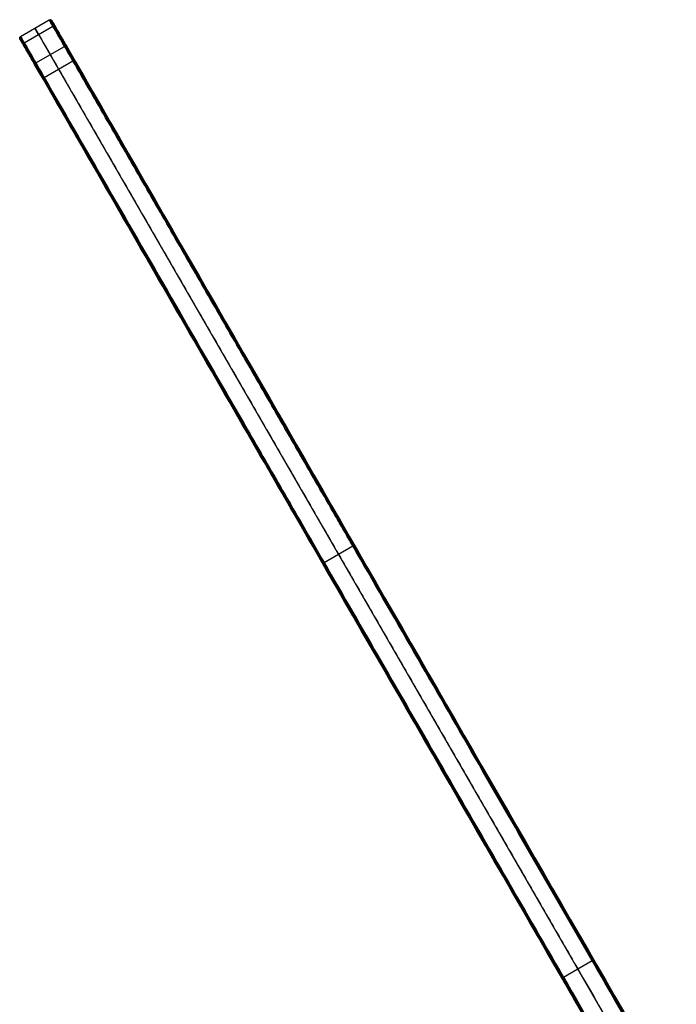
# Model space of a CAD drawing. Units: millimetres. Extents: x -722 to 1293, y -284 to 315.
# Drawn here: x -722 to -543, y 47 to 315 of the extents above; entities that cross this region are included whole.
import ezdxf

# ---------------------------------------------------------------- set-up
doc = ezdxf.new("R2010")
doc.units = ezdxf.units.MM
doc.header["$MEASUREMENT"] = 0
doc.layers.add('PART_01', color=1, linetype='Continuous')

msp = doc.modelspace()

# ---------------------------------------------------------------- linework, layer by layer
at = {"layer": 'PART_01'}
for p, q in [((-721.64, 310.18, -68.47), (-713.84, 314.68, -68.47)), ((-721.64, 310.18, -82.3), (-713.85, 314.68, -82.3)), ((-720.64, 308.45, -84.31), (-712.85, 312.95, -84.31)), ((-717.5, 303.01, -57.06), (-709.7, 307.51, -57.06)), ((-559.75, 38.78, 42.96), (-713.6, 305.26, -57.06)), ((-715.23, 299.08, -84.31), (-707.44, 303.58, -84.31)), ((-639.11, 167.23, -38.93), (-631.32, 171.73, -38.93)), ((-628.1, 167.15, -4.82), (-628.1, 167.15, -36.68)), ((-636.76, 162.15, -4.82), (-636.76, 162.15, -36.68)), ((-620.15, 153.39, 0.35), (-546.69, 26.15, 0.35)), ((-628.81, 148.39, 0.35), (-555.35, 21.15, 0.35)), ((-574.06, 54.56, -5.39), (-566.27, 59.06, -5.39))]:
    msp.add_line(p, q, dxfattribs=at)
at = {"layer": 'PART_01', "extrusion": (0.866025, 0.5, 3.26074e-14)}
msp.add_arc((627.45, -82.31, -465.37), 2, 270.0003, 0.037, dxfattribs=at)
at = {"layer": 'PART_01', "extrusion": (0.866025, 0.5, -1.71126e-14)}
msp.add_arc((617.44, -68.47, -465.37), 12, 0.037, 71.9488, dxfattribs=at)
at = {"layer": 'PART_01', "extrusion": (0.866025, 0.5, 0)}
msp.add_arc((288.17, -200, -465.37), 200, 76.6682, 90, dxfattribs=at)
at = {"layer": 'PART_01', "extrusion": (0.000322734, -0.000558992, 1)}
for points, weights in [([(-713.85, 314.68, -82.3), (-713.42, 314.93, -82.3), (-713.17, 314.5, -82.3)], [1, 0.707106781187, 1]), ([(-713.84, 314.68, -68.47), (-713.41, 314.93, -68.47), (-713.16, 314.49, -68.47)], [1, 0.707106781186, 1]), ([(-721.82, 309.49, -68.47), (-722.07, 309.93, -68.47), (-721.64, 310.18, -68.47)], [1, 0.707106781186, 1]), ([(-721.83, 309.5, -82.3), (-722.08, 309.93, -82.3), (-721.64, 310.18, -82.3)], [1, 0.707106781187, 1])]:
    msp.add_rational_spline(points, weights, degree=2, dxfattribs=at)
at = {"layer": 'PART_01', "extrusion": (0.866025, 0.5, 3.2064e-14)}
msp.add_open_spline([(-707.44, 303.58, -84.31), (-709.24, 306.7, -84.31), (-711.04, 309.83, -84.31), (-712.85, 312.95, -84.31), (-712.98, 313.17, -84.31), (-713.24, 313.63, -84.2), (-713.57, 314.2, -83.77), (-713.8, 314.59, -83.1), (-713.85, 314.69, -82.57), (-713.85, 314.68, -82.3), (-713.85, 314.68, -77.69), (-713.85, 314.68, -73.08), (-713.84, 314.68, -68.47), (-713.84, 314.68, -67.22), (-713.65, 314.33, -64.72), (-712.94, 313.11, -61.92), (-712.14, 311.72, -60.03), (-711.44, 310.52, -58.81), (-710.62, 309.1, -57.78), (-710.02, 308.06, -57.27), (-709.7, 307.51, -57.06), (-658.42, 218.68, -23.72), (-607.14, 129.85, 9.62), (-555.85, 41.03, 42.96)], degree=3, knots=[0, 0, 0, 0, 10.827936, 10.827936, 10.827936, 11.398787, 12.006503, 12.577354, 13.18507, 13.18507, 13.18507, 27.022789, 27.022789, 27.022789, 30.616708, 34.210899, 35.916679, 37.721123, 39.524799, 41.456062, 41.456062, 41.456062, 365.006473, 365.006473, 365.006473, 365.006473], dxfattribs=at)
at = {"layer": 'PART_01', "extrusion": (-0.196779, 0.340831, 0.9193)}
msp.add_rational_spline([(-713.77, 314.55, -83.09), (-713.34, 314.8, -83.09), (-713.11, 314.4, -82.9)], [1, 0.707106781185, 1], degree=2, dxfattribs=at)
at = {"layer": 'PART_01', "extrusion": (-0.353439, 0.612175, 0.707335)}
msp.add_rational_spline([(-713.56, 314.18, -83.72), (-713.12, 314.43, -83.72), (-712.95, 314.12, -83.37)], [1, 0.707106781185, 1], degree=2, dxfattribs=at)
at = {"layer": 'PART_01', "extrusion": (0.154037, -0.266799, 0.951363)}
msp.add_rational_spline([(-713.55, 314.17, -64.78), (-713.12, 314.42, -64.78), (-712.88, 314.01, -64.93)], [1, 0.707106780884, 1], degree=2, dxfattribs=at)
at = {"layer": 'PART_01'}
for points, weights, knots in [([(-707.14, 303.77, -84.16), (-708.94, 306.89, -84.16), (-710.74, 310.01, -84.16), (-712.54, 313.13, -84.16), (-712.66, 313.33, -84.16), (-712.9, 313.75, -84.07), (-713.21, 314.29, -83.66), (-713.42, 314.65, -83.04), (-713.47, 314.74, -82.55), (-713.47, 314.73, -82.3), (-713.47, 314.73, -77.69), (-713.47, 314.73, -73.08), (-713.47, 314.73, -68.47), (-713.47, 314.73, -67.23), (-713.27, 314.39, -64.76), (-712.57, 313.18, -62), (-711.78, 311.81, -60.13), (-711.09, 310.62, -58.93), (-710.28, 309.22, -57.91), (-709.69, 308.19, -57.41), (-709.38, 307.64, -57.2), (-658.09, 218.82, -23.86), (-606.81, 129.99, 9.48), (-555.52, 41.16, 42.82)], [0.853553390593, 0.853553390593, 0.853553390593, 0.853553390593, 0.853553390592, 0.853553390593, 0.853553390592, 0.853553390593, 0.853553390592, 0.853553390593, 0.853553390593, 0.853553390594, 0.853553390593, 0.853553390838, 0.853553389845, 0.853553391571, 0.85355338881, 0.853553394971, 0.853553379967, 0.8535534114, 0.853553349978, 0.853553444756, 0.853553363463, 0.853553390593], [0.021359, 0.021359, 0.021359, 0.021359, 10.827936, 10.827936, 10.827936, 11.398787, 12.006503, 12.577354, 13.18507, 13.18507, 13.18507, 27.022789, 27.022789, 27.022789, 30.616708, 34.210899, 35.916679, 37.721123, 39.524799, 41.456062, 41.456062, 41.456062, 365.006473, 365.006473, 365.006473, 365.006473]), ([(-563.93, 36.31, 42.82), (-589.57, 80.72, 26.15), (-628.04, 147.34, 1.14), (-672.91, 225.07, -28.03), (-698.55, 269.48, -44.7), (-711.37, 291.69, -53.04), (-717.78, 302.79, -57.2), (-718.37, 303.81, -57.59), (-719.48, 305.73, -58.72), (-720.58, 307.63, -60.91), (-721.22, 308.75, -62.98), (-721.72, 309.6, -65.28), (-721.87, 309.87, -67.18), (-721.87, 309.87, -68.47), (-721.87, 309.88, -73.08), (-721.88, 309.88, -77.69), (-721.88, 309.88, -82.3), (-721.88, 309.88, -82.54), (-721.83, 309.8, -83.02), (-721.63, 309.45, -83.64), (-721.32, 308.91, -84.06), (-721.08, 308.49, -84.16), (-720.95, 308.28, -84.16), (-719.15, 305.16, -84.16), (-717.35, 302.04, -84.16), (-715.55, 298.92, -84.16)], [0.853553390593, 0.853553399657, 0.853553381341, 0.853553398366, 0.853553372532, 0.85355341953, 0.853553403786, 0.853555399669, 0.853546160486, 0.853561760828, 0.853546924687, 0.853560926218, 0.853548956913, 0.853553390593, 0.853553390594, 0.853553390593, 0.853553390593, 0.853553390592, 0.853553390594, 0.853553390594, 0.853553390592, 0.853553390594, 0.853553390593, 0.853553390593, 0.853553390593, 0.853553390593], [0, 0, 0, 0, 161.775206, 242.662808, 283.10661, 323.550411, 323.550411, 323.550411, 327.144137, 330.738328, 332.444109, 334.248552, 337.983684, 337.983684, 337.983684, 351.821403, 351.821403, 351.821403, 352.392253, 352.99997, 353.57082, 354.178537, 354.178537, 354.178537, 364.985114, 364.985114, 364.985114, 364.985114]), ([(-715.55, 298.92, -84.16), (-703.26, 277.64, -76.84), (-684.83, 245.71, -65.85), (-663.23, 208.3, -52.97), (-652.03, 188.9, -46.3), (-645.09, 176.88, -42.16), (-641.32, 170.36, -39.92), (-639.44, 167.1, -38.79), (-629.08, 149.16, -32.32), (-607.53, 111.83, -20.01), (-585.7, 74.02, -9.88), (-574.38, 54.41, -5.25)], [0.853553390593, 0.853553390594, 0.853553390593, 0.853553390593, 0.853553390593, 0.853553390593, 0.853553390593, 0.853553390593, 0.853553390591, 0.853553390594, 0.853553390595, 0.853553390593], [0.021359, 0.021359, 0.021359, 0.021359, 76.937707, 115.417592, 135.274913, 147.061604, 158.848295, 158.848295, 158.848295, 223.97253, 293.30851, 293.30851, 293.30851, 293.30851])]:
    msp.add_rational_spline(points, weights, degree=3, knots=knots, dxfattribs=at)
at = {"layer": 'PART_01', "extrusion": (-0.464225, 0.804062, 0.371455)}
msp.add_rational_spline([(-713.22, 313.6, -84.16), (-712.79, 313.85, -84.16), (-712.7, 313.69, -83.7)], [1, 0.707106781185, 1], degree=2, dxfattribs=at)
at = {"layer": 'PART_01', "extrusion": (0.866025, 0.5, -1.26516e-14)}
msp.add_open_spline([(-707.04, 303.89, -83.81), (-708.83, 306.99, -83.81), (-710.62, 310.1, -83.81), (-712.42, 313.2, -83.81), (-712.51, 313.37, -83.81), (-712.71, 313.71, -83.73), (-712.96, 314.14, -83.4), (-713.13, 314.43, -82.9), (-713.17, 314.5, -82.51), (-713.17, 314.5, -82.3), (-713.16, 314.5, -77.69), (-713.16, 314.5, -73.08), (-713.16, 314.49, -68.47), (-713.16, 314.49, -67.27), (-712.97, 314.17, -64.87), (-712.29, 312.99, -62.2), (-711.53, 311.66, -60.38), (-710.86, 310.51, -59.21), (-710.08, 309.15, -58.23), (-709.5, 308.15, -57.74), (-709.19, 307.62, -57.54), (-657.91, 218.79, -24.2), (-606.63, 129.97, 9.14), (-555.34, 41.14, 42.48)], degree=3, knots=[0.072925, 0.072925, 0.072925, 0.072925, 10.827936, 10.827936, 10.827936, 11.398787, 12.006503, 12.577354, 13.18507, 13.18507, 13.18507, 27.022789, 27.022789, 27.022789, 30.616708, 34.210899, 35.916679, 37.721123, 39.524799, 41.456062, 41.456062, 41.456062, 365.006473, 365.006473, 365.006473, 365.006473], dxfattribs=at)
at = {"layer": 'PART_01', "extrusion": (0.5, -0.866025, -5.46811e-06)}
for points in [[(-712.85, 312.95, -84.31), (-712.42, 313.2, -84.31), (-712.42, 313.2, -83.81)], [(-721.08, 308.2, -83.81), (-721.08, 308.2, -84.31), (-720.64, 308.45, -84.31)]]:
    msp.add_rational_spline(points, [1, 0.707106781187, 1], degree=2, dxfattribs=at)
at = {"layer": 'PART_01'}
for points, degree in [([(-717.74, 312.43, -68.47), (-717.74, 312.43, -73.08), (-717.75, 312.43, -77.69), (-717.75, 312.43, -82.3)], 3), ([(-716.75, 310.7, -84.31), (-714.94, 307.58, -84.31), (-713.14, 304.45, -84.31), (-711.33, 301.33, -84.31)], 3), ([(-711.33, 301.33, -84.31), (-673.27, 235.4, -61.62), (-635.21, 169.48, -38.93)], 2)]:
    msp.add_open_spline(points, degree=degree, dxfattribs=at)
at = {"layer": 'PART_01', "extrusion": (0.292834, -0.507204, 0.810551)}
msp.add_rational_spline([(-712.71, 312.71, -61.45), (-712.28, 312.96, -61.45), (-712.07, 312.61, -61.74)], [1, 0.707106781034, 1], degree=2, dxfattribs=at)
at = {"layer": 'PART_01', "extrusion": (0.349517, -0.605381, 0.715089)}
msp.add_rational_spline([(-712.14, 311.72, -60.09), (-711.7, 311.97, -60.09), (-711.52, 311.66, -60.44)], [1, 0.707106780263, 1], degree=2, dxfattribs=at)
at = {"layer": 'PART_01', "extrusion": (0.401087, -0.694703, 0.597091)}
msp.add_rational_spline([(-711.43, 310.49, -58.85), (-710.99, 310.74, -58.85), (-710.85, 310.48, -59.25)], [1, 0.707106782963, 1], degree=2, dxfattribs=at)
at = {"layer": 'PART_01', "extrusion": (-0.185425, 0.321166, 0.928693)}
msp.add_rational_spline([(-721.77, 309.41, -82.86), (-722.01, 309.81, -83.05), (-721.57, 310.06, -83.05)], [1, 0.707106781187, 1], degree=2, dxfattribs=at)
at = {"layer": 'PART_01', "extrusion": (0.866025, 0.5, -1.47433e-14)}
msp.add_open_spline([(-564, 36.14, 42.48), (-589.64, 80.56, 25.81), (-628.11, 147.18, 0.8), (-672.98, 224.9, -28.37), (-698.62, 269.31, -45.04), (-711.44, 291.52, -53.37), (-717.85, 302.62, -57.54), (-718.42, 303.61, -57.91), (-719.5, 305.48, -59.01), (-720.57, 307.32, -61.13), (-721.19, 308.41, -63.15), (-721.67, 309.23, -65.38), (-721.82, 309.49, -67.22), (-721.82, 309.49, -68.47), (-721.82, 309.5, -73.08), (-721.83, 309.5, -77.69), (-721.83, 309.5, -82.3), (-721.83, 309.5, -82.49), (-721.79, 309.44, -82.89), (-721.63, 309.15, -83.38), (-721.37, 308.72, -83.72), (-721.18, 308.38, -83.81), (-721.08, 308.2, -83.81), (-719.28, 305.1, -83.81), (-717.49, 301.99, -83.81), (-715.7, 298.89, -83.81)], degree=3, knots=[0, 0, 0, 0, 161.775206, 242.662808, 283.10661, 323.550411, 323.550411, 323.550411, 327.144137, 330.738328, 332.444109, 334.248552, 337.983684, 337.983684, 337.983684, 351.821403, 351.821403, 351.821403, 352.392253, 352.99997, 353.57082, 354.178537, 354.178537, 354.178537, 364.933548, 364.933548, 364.933548, 364.933548], dxfattribs=at)
at = {"layer": 'PART_01', "extrusion": (0.866025, 0.5, -3.09971e-15)}
msp.add_open_spline([(-563.65, 36.53, 42.96), (-589.29, 80.94, 26.29), (-627.75, 147.56, 1.28), (-672.63, 225.28, -27.89), (-698.27, 269.7, -44.56), (-711.09, 291.9, -52.9), (-717.5, 303.01, -57.06), (-718.09, 304.03, -57.45), (-719.22, 305.99, -58.6), (-720.33, 307.91, -60.81), (-720.98, 309.04, -62.92), (-721.48, 309.9, -65.24), (-721.64, 310.18, -67.17), (-721.64, 310.18, -68.47), (-721.64, 310.18, -73.08), (-721.64, 310.18, -77.69), (-721.64, 310.18, -82.3), (-721.64, 310.19, -82.56), (-721.59, 310.1, -83.08), (-721.38, 309.72, -83.74), (-721.04, 309.14, -84.2), (-720.78, 308.69, -84.31), (-720.64, 308.45, -84.31), (-718.84, 305.33, -84.31), (-717.03, 302.2, -84.31), (-715.23, 299.08, -84.31)], degree=3, knots=[0, 0, 0, 0, 161.775206, 242.662808, 283.10661, 323.550411, 323.550411, 323.550411, 327.144137, 330.738328, 332.444109, 334.248552, 337.983684, 337.983684, 337.983684, 351.821403, 351.821403, 351.821403, 352.392253, 352.99997, 353.57082, 354.178537, 354.178537, 354.178537, 365.006473, 365.006473, 365.006473, 365.006473], dxfattribs=at)
at = {"layer": 'PART_01', "extrusion": (-0.353437, 0.612171, 0.707339)}
msp.add_rational_spline([(-721.61, 309.12, -83.37), (-721.78, 309.43, -83.72), (-721.35, 309.68, -83.72)], [1, 0.707106781187, 1], degree=2, dxfattribs=at)
at = {"layer": 'PART_01', "extrusion": (0.159824, -0.276881, 0.947519)}
msp.add_rational_spline([(-721.52, 308.97, -64.8), (-721.76, 309.38, -64.64), (-721.32, 309.63, -64.64)], [1, 0.707109578672, 1], degree=2, dxfattribs=at)
at = {"layer": 'PART_01', "extrusion": (0.459522, -0.795915, -0.394156)}
msp.add_rational_spline([(-721.37, 308.71, -83.68), (-721.47, 308.89, -84.14), (-721.04, 309.14, -84.14)], [1, 0.707106781185, 1], degree=2, dxfattribs=at)
at = {"layer": 'PART_01', "extrusion": (0.231923, -0.401728, 0.885904)}
msp.add_rational_spline([(-721.17, 308.36, -63.14), (-721.39, 308.74, -62.91), (-720.95, 308.99, -62.91)], [1, 0.707100927247, 1], degree=2, dxfattribs=at)
at = {"layer": 'PART_01', "extrusion": (0.29492, -0.510681, 0.807606)}
msp.add_rational_spline([(-720.72, 307.58, -61.69), (-720.92, 307.93, -61.4), (-720.49, 308.18, -61.4)], [1, 0.707111415581, 1], degree=2, dxfattribs=at)
at = {"layer": 'PART_01', "extrusion": (0.442804, -0.766959, 0.464434)}
msp.add_rational_spline([(-710.63, 309.11, -57.85), (-710.2, 309.36, -57.85), (-710.08, 309.16, -58.29)], [1, 0.707106780004, 1], degree=2, dxfattribs=at)
at = {"layer": 'PART_01', "extrusion": (0.404675, -0.701025, 0.587199)}
msp.add_rational_spline([(-719.45, 305.38, -59.17), (-719.6, 305.64, -58.76), (-719.16, 305.89, -58.76)], [1, 0.707103244471, 1], degree=2, dxfattribs=at)
at = {"layer": 'PART_01', "extrusion": (0.47551, -0.823607, 0.309132)}
msp.add_rational_spline([(-709.7, 307.51, -57.06), (-709.27, 307.76, -57.06), (-709.19, 307.62, -57.54)], [1, 0.707106699956, 1], degree=2, dxfattribs=at)
at = {"layer": 'PART_01', "extrusion": (0.474721, -0.823786, 0.309867)}
msp.add_rational_spline([(-717.85, 302.62, -57.54), (-717.93, 302.76, -57.06), (-717.5, 303.01, -57.06)], [1, 0.707106807572, 1], degree=2, dxfattribs=at)
at = {"layer": 'PART_01'}
for points, knots in [([(-707.04, 303.89, -83.81), (-707.04, 303.89, -83.83), (-707.04, 303.88, -83.89), (-707.05, 303.86, -83.97), (-707.07, 303.83, -84.05), (-707.11, 303.79, -84.13), (-707.17, 303.75, -84.19), (-707.23, 303.71, -84.24), (-707.29, 303.66, -84.28), (-707.36, 303.62, -84.3), (-707.41, 303.59, -84.31), (-707.44, 303.58, -84.31)], [-0.7885504, -0.7885504, -0.7885504, -0.7885504, -0.7067558, -0.620525, -0.5308819, -0.4391403, -0.3468002, -0.2554039, -0.1663854, -0.0809495, 0, 0, 0, 0]), ([(-715.7, 298.89, -83.81), (-715.7, 298.89, -83.83), (-715.69, 298.88, -83.89), (-715.67, 298.88, -83.97), (-715.63, 298.89, -84.05), (-715.58, 298.9, -84.13), (-715.52, 298.93, -84.19), (-715.45, 298.96, -84.24), (-715.37, 299, -84.28), (-715.3, 299.03, -84.3), (-715.25, 299.06, -84.31), (-715.23, 299.08, -84.31)], [-0.7885504, -0.7885504, -0.7885504, -0.7885504, -0.7067558, -0.620525, -0.5308819, -0.4391403, -0.3468002, -0.2554039, -0.1663854, -0.0809495, 0, 0, 0, 0]), ([(-565.89, 59.41, -4.9), (-565.88, 59.4, -4.93), (-565.88, 59.39, -4.98), (-565.89, 59.36, -5.06), (-565.91, 59.33, -5.14), (-565.95, 59.29, -5.22), (-566, 59.25, -5.28), (-566.06, 59.2, -5.33), (-566.13, 59.15, -5.36), (-566.2, 59.11, -5.39), (-566.24, 59.08, -5.39), (-566.27, 59.06, -5.39)], [-0.7844421, -0.7844421, -0.7844421, -0.7844421, -0.7034887, -0.6180977, -0.5292289, -0.4381356, -0.3462772, -0.2551877, -0.166326, -0.0809439, 0, 0, 0, 0]), ([(-574.55, 54.41, -4.9), (-574.54, 54.4, -4.93), (-574.53, 54.39, -4.98), (-574.51, 54.39, -5.06), (-574.47, 54.39, -5.14), (-574.41, 54.4, -5.22), (-574.35, 54.42, -5.28), (-574.28, 54.45, -5.33), (-574.21, 54.49, -5.36), (-574.13, 54.52, -5.39), (-574.08, 54.55, -5.39), (-574.06, 54.56, -5.39)], [-0.7844421, -0.7844421, -0.7844421, -0.7844421, -0.7034887, -0.6180977, -0.5292289, -0.4381356, -0.3462772, -0.2551877, -0.166326, -0.0809439, 0, 0, 0, 0])]:
    msp.add_open_spline(points, degree=3, knots=knots, dxfattribs=at)
at = {"layer": 'PART_01', "extrusion": (0.866025, 0.5, 8.01006e-14)}
msp.add_open_spline([(-566.27, 59.06, -5.39), (-576.9, 77.47, -9.74), (-598.73, 115.3, -19.8), (-620.29, 152.64, -32.05), (-631.32, 171.73, -38.93), (-632.11, 173.11, -39.41), (-633.7, 175.86, -40.35), (-636.87, 181.35, -42.24), (-642.42, 190.96, -45.55), (-648.76, 201.95, -49.33), (-655.11, 212.94, -53.11), (-659.86, 221.18, -55.95), (-664.62, 229.42, -58.78), (-670.96, 240.4, -62.57), (-678.89, 254.14, -67.29), (-686.82, 267.87, -72.02), (-693.16, 278.86, -75.8), (-699.51, 289.84, -79.58), (-704.26, 298.08, -82.41), (-707.44, 303.58, -84.31)], degree=3, knots=[0, 0, 0, 0, 65.124818, 134.462474, 134.462474, 134.462474, 139.426483, 144.390493, 154.318511, 174.174548, 184.102566, 194.030585, 203.958603, 213.886622, 233.742658, 253.598695, 263.526714, 273.454732, 293.310769, 293.310769, 293.310769, 293.310769], dxfattribs=at)
at = {"layer": 'PART_01', "extrusion": (-0.5, 0.866025, 5.46673e-06)}
msp.add_rational_spline([(-707.44, 303.58, -84.31), (-707.43, 303.58, -84.31), (-707.43, 303.58, -84.31)], [1, 0.997191813597, 0.994437475563], degree=2, dxfattribs=at)
at = {"layer": 'PART_01', "extrusion": (-0.479172, 0.82995, -0.285617)}
for points, weights in [([(-707.44, 303.58, -84.31), (-707.43, 303.58, -84.31), (-707.43, 303.58, -84.31)], [0.999999999977, 0.997191794968, 0.99443743904]), ([(-715.24, 299.07, -84.31), (-715.23, 299.07, -84.31), (-715.23, 299.08, -84.31)], [0.994437513978, 0.997191833172, 0.999999999983])]:
    msp.add_rational_spline(points, weights, degree=2, dxfattribs=at)
at = {"layer": 'PART_01', "extrusion": (0.866025, 0.5, 2.31604e-12)}
msp.add_rational_spline([(-565.98, 59.27, -5.25), (-576.61, 77.68, -9.6), (-598.45, 115.51, -19.66), (-620, 152.85, -31.9), (-631.03, 171.95, -38.79), (-631.83, 173.33, -39.27), (-633.41, 176.07, -40.21), (-636.59, 181.57, -42.1), (-642.13, 191.18, -45.41), (-648.48, 202.17, -49.19), (-654.82, 213.15, -52.97), (-659.58, 221.39, -55.81), (-664.34, 229.63, -58.64), (-670.68, 240.62, -62.43), (-678.61, 254.35, -67.15), (-686.54, 268.08, -71.88), (-692.88, 279.07, -75.66), (-699.22, 290.05, -79.44), (-703.97, 298.28, -82.27), (-707.14, 303.77, -84.16)], [0.853553390769, 0.85355339078, 0.853553390678, 0.853553390793, 0.853553390593, 0.853553390593, 0.853553390593, 0.853553390593, 0.853553390593, 0.853553390593, 0.853553390593, 0.853553390593, 0.853553390593, 0.853553390593, 0.853553390593, 0.853553390593, 0.853553390593, 0.853553390593, 0.853553390593, 0.853553390593], degree=3, knots=[0.002259, 0.002259, 0.002259, 0.002259, 65.124818, 134.462474, 134.462474, 134.462474, 139.426483, 144.390493, 154.318511, 174.174548, 184.102566, 194.030585, 203.958603, 213.886622, 233.742658, 253.598695, 263.526714, 273.454732, 293.28941, 293.28941, 293.28941, 293.28941], dxfattribs=at)
at = {"layer": 'PART_01', "extrusion": (0.866025, 0.5, -9.819e-14)}
msp.add_open_spline([(-565.89, 59.41, -4.9), (-576.52, 77.82, -9.25), (-598.36, 115.66, -19.32), (-619.93, 153.01, -31.57), (-630.96, 172.11, -38.46), (-631.75, 173.49, -38.93), (-633.34, 176.23, -39.87), (-636.51, 181.73, -41.76), (-642.06, 191.34, -45.07), (-648.4, 202.33, -48.85), (-654.74, 213.31, -52.63), (-659.5, 221.55, -55.47), (-664.26, 229.79, -58.31), (-670.6, 240.78, -62.09), (-678.53, 254.51, -66.81), (-686.46, 268.24, -71.54), (-692.8, 279.23, -75.32), (-699.13, 290.2, -79.09), (-703.88, 298.42, -81.92), (-707.04, 303.89, -83.81)], degree=3, knots=[0.007709, 0.007709, 0.007709, 0.007709, 65.124818, 134.462474, 134.462474, 134.462474, 139.426483, 144.390493, 154.318511, 174.174548, 184.102566, 194.030585, 203.958603, 213.886622, 233.742659, 253.598695, 263.526714, 273.454732, 293.237844, 293.237844, 293.237844, 293.237844], dxfattribs=at)
at = {"layer": 'PART_01', "extrusion": (0.866025, 0.5, 5.81111e-14)}
msp.add_open_spline([(-715.7, 298.89, -83.81), (-703.42, 277.62, -76.49), (-685, 245.71, -65.51), (-663.4, 208.31, -52.63), (-652.2, 188.91, -45.96), (-645.27, 176.9, -41.82), (-641.5, 170.37, -39.58), (-639.62, 167.11, -38.46), (-629.26, 149.17, -31.98), (-607.7, 111.84, -19.67), (-585.87, 74.01, -9.54), (-574.55, 54.41, -4.9)], degree=3, knots=[0.072925, 0.072925, 0.072925, 0.072925, 76.937707, 115.417592, 135.274913, 147.061604, 158.848295, 158.848295, 158.848295, 223.97253, 293.303062, 293.303062, 293.303062, 293.303062], dxfattribs=at)
at = {"layer": 'PART_01', "extrusion": (-0.5, 0.866025, 5.46665e-06)}
msp.add_rational_spline([(-715.24, 299.07, -84.31), (-715.23, 299.07, -84.31), (-715.23, 299.08, -84.31)], [0.994437427055, 0.99719178887, 1], degree=2, dxfattribs=at)
at = {"layer": 'PART_01', "extrusion": (0.866025, 0.5, 3.41822e-15)}
msp.add_open_spline([(-715.23, 299.08, -84.31), (-702.94, 277.79, -76.98), (-684.51, 245.86, -65.99), (-662.9, 208.44, -53.11), (-651.7, 189.04, -46.44), (-644.76, 177.02, -42.3), (-641, 170.5, -40.06), (-639.11, 167.23, -38.93), (-628.75, 149.3, -32.46), (-607.21, 111.98, -20.15), (-585.38, 74.17, -10.02), (-574.06, 54.56, -5.39)], degree=3, knots=[0, 0, 0, 0, 76.937707, 115.417592, 135.274913, 147.061604, 158.848295, 158.848295, 158.848295, 223.97253, 293.310769, 293.310769, 293.310769, 293.310769], dxfattribs=at)
at = {"layer": 'PART_01', "extrusion": (0.479172, -0.829951, 0.285615)}
msp.add_rational_spline([(-697.92, 287.1, -78.63), (-697.49, 287.35, -78.63), (-697.56, 287.47, -78.15)], [1, 0.707106781187, 1], degree=2, dxfattribs=at)
at = {"layer": 'PART_01', "extrusion": (0.479171, -0.829948, 0.285625)}
msp.add_rational_spline([(-693.16, 278.86, -75.8), (-692.73, 279.11, -75.8), (-692.8, 279.23, -75.32)], [1, 0.707106781187, 1], degree=2, dxfattribs=at)
at = {"layer": 'PART_01', "extrusion": (-0.479174, 0.829953, -0.285604)}
msp.add_rational_spline([(-688.41, 270.62, -72.96), (-687.97, 270.87, -72.96), (-688.04, 270.99, -72.48)], [1, 0.707106781186, 1], degree=2, dxfattribs=at)
at = {"layer": 'PART_01', "extrusion": (-0.475529, 0.823602, -0.309114)}
msp.add_rational_spline([(-698.62, 269.31, -45.04), (-698.7, 269.45, -44.56), (-698.27, 269.7, -44.56)], [1, 0.707106775022, 1], degree=2, dxfattribs=at)
at = {"layer": 'PART_01', "extrusion": (-0.479169, 0.829945, -0.285635)}
msp.add_rational_spline([(-678.89, 254.14, -67.29), (-678.46, 254.39, -67.29), (-678.53, 254.51, -66.81)], [1, 0.707106781186, 1], degree=2, dxfattribs=at)
at = {"layer": 'PART_01', "extrusion": (0.475498, -0.823609, 0.309143)}
msp.add_rational_spline([(-679.39, 236, -32.54), (-679.47, 236.14, -32.06), (-679.04, 236.39, -32.06)], [1, 0.707106777889, 1], degree=2, dxfattribs=at)
at = {"layer": 'PART_01', "extrusion": (-0.479172, 0.82995, -0.285618)}
msp.add_rational_spline([(-669.38, 237.66, -61.62), (-668.94, 237.91, -61.62), (-669.02, 238.03, -61.14)], [1, 0.707106781187, 1], degree=2, dxfattribs=at)
at = {"layer": 'PART_01', "extrusion": (-0.479155, 0.829921, -0.285731)}
msp.add_rational_spline([(-678.87, 235.09, -61.85), (-678.8, 234.97, -62.33), (-678.36, 235.22, -62.33)], [1, 0.707106781187, 1], degree=2, dxfattribs=at)
at = {"layer": 'PART_01', "extrusion": (0.479164, -0.829936, 0.28567)}
msp.add_rational_spline([(-664.62, 229.42, -58.78), (-664.19, 229.67, -58.78), (-664.26, 229.79, -58.31)], [1, 0.707106781187, 1], degree=2, dxfattribs=at)
at = {"layer": 'PART_01', "extrusion": (-0.479192, 0.829984, -0.285485)}
msp.add_rational_spline([(-659.86, 221.18, -55.95), (-659.43, 221.43, -55.95), (-659.5, 221.55, -55.47)], [1, 0.707106781187, 1], degree=2, dxfattribs=at)
at = {"layer": 'PART_01', "extrusion": (0.47913, -0.829877, 0.285901)}
msp.add_rational_spline([(-655.11, 212.94, -53.11), (-654.67, 213.19, -53.11), (-654.74, 213.31, -52.63)], [1, 0.707106781187, 1], degree=2, dxfattribs=at)
at = {"layer": 'PART_01', "extrusion": (0.479241, -0.830069, 0.285154)}
msp.add_rational_spline([(-650.35, 204.7, -50.28), (-649.92, 204.95, -50.28), (-649.99, 205.07, -49.8)], [1, 0.707106781187, 1], degree=2, dxfattribs=at)
at = {"layer": 'PART_01', "extrusion": (-0.479184, 0.829972, -0.285533)}
msp.add_rational_spline([(-660.43, 203.16, -50.86), (-660.36, 203.03, -51.34), (-659.92, 203.28, -51.34)], [1, 0.707106781187, 1], degree=2, dxfattribs=at)
at = {"layer": 'PART_01', "extrusion": (0.479164, -0.829937, 0.285669)}
msp.add_rational_spline([(-640.83, 188.22, -44.61), (-640.4, 188.47, -44.61), (-640.47, 188.59, -44.13)], [1, 0.707106781187, 1], degree=2, dxfattribs=at)
at = {"layer": 'PART_01', "extrusion": (-0.47916, 0.82993, -0.285696)}
msp.add_rational_spline([(-650.91, 186.68, -45.19), (-650.84, 186.55, -45.67), (-650.41, 186.8, -45.67)], [1, 0.707106781187, 1], degree=2, dxfattribs=at)
at = {"layer": 'PART_01', "extrusion": (-0.479375, 0.830302, -0.284252)}
msp.add_rational_spline([(-636.08, 179.98, -41.77), (-635.64, 180.23, -41.77), (-635.72, 180.35, -41.29)], [1, 0.707106781186, 1], degree=2, dxfattribs=at)
at = {"layer": 'PART_01', "extrusion": (-0.479194, 0.829989, -0.285465)}
msp.add_rational_spline([(-645.27, 176.9, -41.82), (-645.19, 176.77, -42.3), (-644.76, 177.02, -42.3)], [1, 0.707106781187, 1], degree=2, dxfattribs=at)
at = {"layer": 'PART_01', "extrusion": (-0.479171, 0.829948, -0.285623)}
msp.add_rational_spline([(-633.7, 175.86, -40.35), (-633.27, 176.11, -40.35), (-633.34, 176.23, -39.87)], [1, 0.707106781187, 1], degree=2, dxfattribs=at)
at = {"layer": 'PART_01', "extrusion": (0.47726, -0.826638, 0.298148)}
msp.add_rational_spline([(-631.32, 171.73, -38.93), (-630.88, 171.98, -38.93), (-630.96, 172.11, -38.46)], [1, 0.707106781186, 1], degree=2, dxfattribs=at)
at = {"layer": 'PART_01', "extrusion": (-0.47552, 0.823604, -0.309122)}
msp.add_rational_spline([(-640.93, 169.38, -7.53), (-641.01, 169.52, -7.05), (-640.57, 169.77, -7.05)], [1, 0.707106779724, 1], degree=2, dxfattribs=at)
at = {"layer": 'PART_01', "extrusion": (0.866025, 0.5, 3.19518e-14)}
msp.add_rational_spline([(-635.21, 169.48, -38.93), (-603.11, 113.88, -18.88), (-570.16, 56.81, -5.39)], [0.905257233273, 0.916641151134, 0.930531528461], degree=2, dxfattribs=at)
at = {"layer": 'PART_01', "extrusion": (-0.47726, 0.826638, -0.298148)}
msp.add_rational_spline([(-639.62, 167.11, -38.46), (-639.54, 166.98, -38.93), (-639.11, 167.23, -38.93)], [1, 0.707106781187, 1], degree=2, dxfattribs=at)
at = {"layer": 'PART_01', "extrusion": (-0.483968, 0.838258, -0.251195)}
msp.add_rational_spline([(-608.31, 112.89, -20.57), (-608.25, 112.78, -21.05), (-607.82, 113.03, -21.05)], [1, 0.707106781187, 1], degree=2, dxfattribs=at)
at = {"layer": 'PART_01', "extrusion": (-0.484363, 0.838941, -0.248136)}
msp.add_rational_spline([(-597.98, 114, -20), (-597.55, 114.25, -20), (-597.61, 114.36, -19.51)], [1, 0.707106781465, 1], degree=2, dxfattribs=at)
at = {"layer": 'PART_01', "extrusion": (-0.489842, 0.848431, -0.200548)}
for points, weights in [([(-566.27, 59.06, -5.39), (-566.26, 59.07, -5.39), (-566.26, 59.07, -5.39)], [1, 0.997160315004, 0.994375693153]), ([(-574.07, 54.56, -5.39), (-574.06, 54.56, -5.39), (-574.06, 54.56, -5.39)], [0.994386003531, 0.997165572036, 1])]:
    msp.add_rational_spline(points, weights, degree=2, dxfattribs=at)
at = {"layer": 'PART_01', "extrusion": (-0.486526, 0.842687, -0.230589)}
for points, weights in [([(-566.27, 59.06, -5.39), (-566.26, 59.07, -5.39), (-566.26, 59.07, -5.39)], [0.999937768134, 0.997188206617, 0.994490290561]), ([(-574.07, 54.56, -5.39), (-574.06, 54.56, -5.39), (-574.06, 54.56, -5.39)], [0.994428499039, 0.997187112867, 0.999999745821])]:
    msp.add_rational_spline(points, weights, degree=2, dxfattribs=at)
at = {"layer": 'PART_01', "extrusion": (0.866025, 0.5, 1.13011e-11)}
msp.add_open_spline([(-543.64, 19.87, 0), (-544.57, 21.49, -0.01), (-552.18, 34.67, -0.29), (-559.77, 47.81, -2.31), (-566.27, 59.06, -5.39)], degree=3, knots=[-0.288215, -0.288215, -0.288215, -0.288215, 5.331064, 45.500084, 45.500084, 45.500084, 45.500084], dxfattribs=at)
at = {"layer": 'PART_01', "extrusion": (0.866025, 0.5, -1.63088e-12)}
msp.add_rational_spline([(-543.43, 20.22, 0.14), (-544.34, 21.79, 0.13), (-551.92, 34.92, -0.15), (-559.47, 48.01, -2.16), (-565.98, 59.27, -5.25)], [0.853553390591, 0.853553390588, 0.853553390629, 0.853553390533, 0.853553390645], degree=3, knots=[-0.085192, -0.085192, -0.085192, -0.085192, 5.331064, 45.497832, 45.497832, 45.497832, 45.497832], dxfattribs=at)
at = {"layer": 'PART_01', "extrusion": (0.866025, 0.5, -4.44329e-14)}
msp.add_open_spline([(-543.35, 20.37, 0.5), (-544.24, 21.91, 0.49), (-551.82, 35.04, 0.2), (-559.37, 48.13, -1.81), (-565.89, 59.41, -4.9)], degree=3, knots=[-0.002866, -0.002866, -0.002866, -0.002866, 5.331065, 45.492408, 45.492408, 45.492408, 45.492408], dxfattribs=at)
at = {"layer": 'PART_01', "extrusion": (0.866025, 0.5, 1.8136e-13)}
msp.add_open_spline([(-574.55, 54.41, -4.9), (-568.27, 43.53, -1.92), (-560.72, 30.45, 0.14), (-553.14, 17.32, 0.48), (-552.01, 15.37, 0.5)], degree=3, knots=[0.007677, 0.007677, 0.007677, 0.007677, 38.746159, 45.502952, 45.502952, 45.502952, 45.502952], dxfattribs=at)
at = {"layer": 'PART_01', "extrusion": (0.866025, 0.5, -1.88657e-12)}
msp.add_rational_spline([(-574.38, 54.41, -5.25), (-568.11, 43.55, -2.27), (-560.56, 30.48, -0.21), (-552.98, 17.34, 0.13), (-551.84, 15.37, 0.14)], [0.853553390593, 0.853553390598, 0.853553390588, 0.853553390594, 0.853553390594], degree=3, knots=[0.002252, 0.002252, 0.002252, 0.002252, 38.746159, 45.585278, 45.585278, 45.585278, 45.585278], dxfattribs=at)
at = {"layer": 'PART_01', "extrusion": (0.866025, 0.5, 1.24277e-11)}
msp.add_open_spline([(-574.06, 54.56, -5.39), (-567.79, 43.71, -2.42), (-560.22, 30.58, -0.34), (-552.6, 17.4, -0.01), (-551.43, 15.37, 0)], degree=3, knots=[0, 0, 0, 0, 38.746159, 45.788301, 45.788301, 45.788301, 45.788301], dxfattribs=at)

doc.saveas('drawing.dxf')
